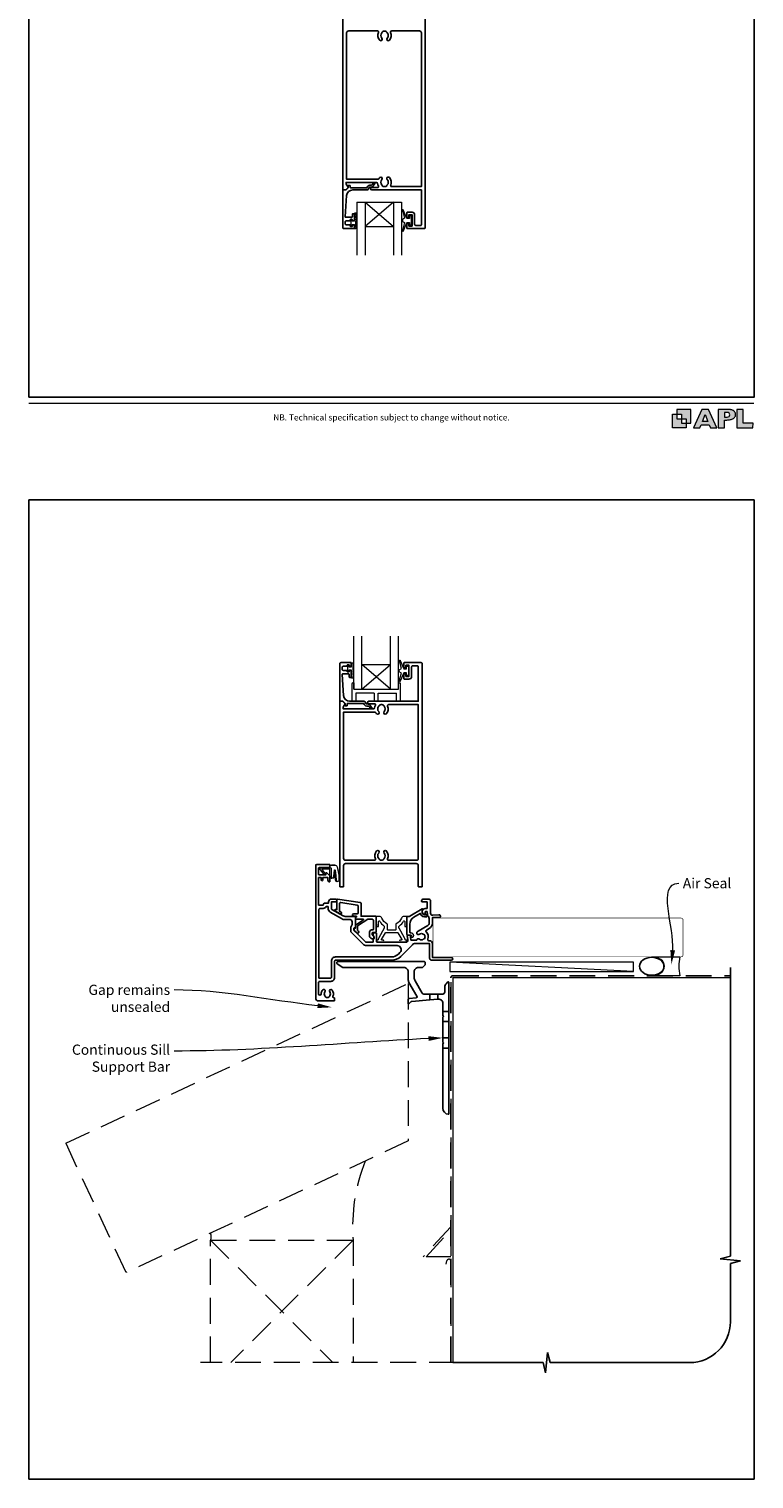
# Model space of a CAD drawing. Units: millimetres. Extents: x 23 to 1018, y -511 to 568.
# Drawn here: x 23 to 379, y -511 to 200 of the extents above; entities that cross this region are included whole.
import ezdxf

# ---------------------------------------------------------------- set-up
doc = ezdxf.new("R2010")
doc.units = ezdxf.units.MM
doc.header["$MEASUREMENT"] = 0
doc.linetypes.add('DASHED', pattern=[19.05, 12.7, -6.35])
doc.layers.get('Defpoints').update_dxf_attribs({"color": 1})
doc.layers.add('APL Joinery', color=2, linetype='Continuous')
doc.styles.add('Arial-Regular', font='arial.ttf')
doc.styles.add('General notes', font='arial.ttf', dxfattribs={"height": 3.5})

# ---------------------------------------------------------------- blocks, each defined once
blk = doc.blocks.new('foot')
at = {"layer": 'APL Joinery'}
h = blk.add_hatch(color=250, dxfattribs=at)
h.paths.add_polyline_path([(348.11, 6.56), (348.11, 13.32), (341.35, 13.32), (341.35, 11.07), (343.61, 11.07), (343.61, 8.81), (345.86, 8.81), (345.86, 6.56)])
h.paths.add_polyline_path([(345.86, 4.31), (339.1, 4.31), (339.1, 11.07), (341.35, 11.07), (341.35, 8.81), (343.61, 8.81), (343.61, 6.56), (345.86, 6.56)])
h = blk.add_hatch(color=250, dxfattribs=at)
h.paths.add_polyline_path([(349.46, 4.31), (352.6, 4.31), (353.18, 5.78), (357.22, 5.78), (357.8, 4.31), (360.95, 4.31), (356.85, 13.32), (353.55, 13.32)])
h.paths.add_polyline_path([(355.21, 10.9), (356.59, 7.39), (353.82, 7.39)], flags=16)
h.paths.add_polyline_path([(361.61, 4.31), (364.73, 4.31), (364.73, 8.16), (365.06, 8.16), (365.48, 8.15), (365.86, 8.17), (366.32, 8.18), (366.78, 8.22), (367.22, 8.3), (367.63, 8.37), (368.01, 8.47), (368.3, 8.58), (368.58, 8.68), (368.83, 8.81), (369.09, 8.96), (369.29, 9.09), (369.47, 9.26), (369.65, 9.44), (369.81, 9.66), (369.91, 9.83), (370.02, 10.07), (370.09, 10.31), (370.12, 10.5), (370.13, 10.64), (370.13, 10.76), (370.13, 10.95), (370.11, 11.21), (370.06, 11.45), (369.98, 11.66), (369.89, 11.87), (369.8, 12.06), (369.65, 12.26), (369.5, 12.42), (369.29, 12.6), (369.08, 12.76), (368.87, 12.88), (368.63, 12.99), (368.36, 13.09), (368.12, 13.16), (367.88, 13.22), (367.56, 13.28), (367.36, 13.31), (367.23, 13.32), (361.61, 13.32)])
h.paths.add_polyline_path([(364.73, 9.57), (364.73, 11.9), (366.08, 11.9, -1), (366.08, 9.57)], flags=16)
h.paths.add_polyline_path([(370.79, 4.31), (378.68, 4.31), (378.69, 6.55), (373.91, 6.55), (373.91, 13.32), (370.79, 13.32)])
at = {"layer": 'APL Joinery', "color": 7, "lineweight": 9}
for points in [[(23.19, 16.38), (379.17, 16.38)], [(367.23, 13.32), (361.61, 13.32), (361.61, 4.31), (364.73, 4.31), (364.73, 8.16), (365.06, 8.16), (365.48, 8.15), (365.86, 8.17), (366.32, 8.18), (366.78, 8.22), (367.22, 8.3), (367.63, 8.37), (368.01, 8.47), (368.3, 8.58), (368.58, 8.68), (368.83, 8.81), (369.09, 8.96), (369.29, 9.09), (369.47, 9.26), (369.65, 9.44), (369.81, 9.66), (369.91, 9.83), (370.02, 10.07), (370.09, 10.31), (370.12, 10.5), (370.13, 10.64), (370.13, 10.64), (370.13, 10.76), (370.13, 10.95), (370.11, 11.21), (370.06, 11.45), (369.98, 11.66), (369.89, 11.87), (369.8, 12.06), (369.65, 12.26), (369.5, 12.42), (369.29, 12.6), (369.08, 12.76), (368.87, 12.88), (368.63, 12.99), (368.36, 13.09), (368.12, 13.16), (367.88, 13.22), (367.56, 13.28), (367.36, 13.31), (367.23, 13.32), (367.13, 13.32)]]:
    blk.add_lwpolyline(points, dxfattribs=at)
for points in [[(345.86, 4.31), (339.1, 4.31), (339.1, 11.07), (341.35, 11.07), (341.35, 8.81), (343.61, 8.81), (343.61, 6.56), (345.86, 6.56)], [(348.11, 6.56), (348.11, 13.32), (341.35, 13.32), (341.35, 11.07), (343.61, 11.07), (343.61, 8.81), (345.86, 8.81), (345.86, 6.56)], [(357.22, 5.78), (357.8, 4.31), (360.95, 4.31), (356.85, 13.32), (353.55, 13.32), (349.46, 4.31), (352.6, 4.31), (353.18, 5.78)], [(353.82, 7.39), (355.21, 10.9), (356.59, 7.39)], [(373.91, 13.32), (370.79, 13.32), (370.79, 4.31), (378.68, 4.31), (378.69, 6.55), (373.91, 6.55)]]:
    blk.add_lwpolyline(points, close=True, dxfattribs=at)
blk.add_lwpolyline([(366.08, 11.9), (364.73, 11.9), (364.73, 9.57), (366.08, 9.57, 1)], format="xyb", close=True, dxfattribs=at)
at = {"layer": 'APL Joinery', "insert": (201.19, 7.94), "char_height": 3, "width": 356, "attachment_point": 8, "style": 'Arial-Regular'}
blk.add_mtext('{\\C7;NB. Technical specification subject to change without notice.}', dxfattribs=at)
blk = doc.blocks.new('*U40')
at = {"layer": 'APL Joinery', "color": 250, "lineweight": 5}
blk.add_line((89.63, 2), (-0.51, 6.6), dxfattribs=at)
at = {"layer": 'APL Joinery', "color": 2, "lineweight": 25}
blk.add_line((-10.36, -11.87), (-10.36, -9), dxfattribs=at)
at = {"layer": 'APL Joinery', "color": 2, "lineweight": 25, "ltscale": 10}
blk.add_line((-6.36, -11.52), (-6.36, -9), dxfattribs=at)
at = {"layer": 'APL Joinery', "color": 2, "linetype": 'Continuous', "lineweight": 25}
blk.add_lwpolyline([(-12.68, 5.53), (-12.68, 6.5, 0.414214), (-13.18, 7), (-55.5, 7, 0.414214), (-56, 6.5), (-56, 6.27, 0.250765), (-55.78, 5.85), (-53.13, 4.08, 0.148069), (-52.85, 4), (-23, 4, -0.414214), (-21, 2), (-21, -1.78, 0.131652), (-20.6, -3.28), (-16.66, -10.1, -0.548619), (-17.05, -10.85), (-20.54, -11.16, 0.388879), (-21, -11.66), (-21, -13.68, 0.666155), (-20.66, -13.82), (-19.76, -12.93, -0.174883), (-19.14, -12.64), (-10.36, -11.87), (-6.36, -11.52), (-6.17, -11.51, -0.440011), (-4, -13.5), (-4, -19.6), (-3.6, -20), (-4, -20.4), (-4, -32.6), (-3.6, -33), (-4, -33.4), (-4, -65.01, 0.387795), (-1.27, -68, 0.441135), (-1, -67.75), (-1, -3.25, 0.668179), (-1.43, -3.08), (-2.41, -4.06, 0.198912), (-3, -5.48), (-3, -8, -0.414214), (-4, -9), (-6.36, -9), (-10.36, -9), (-13.25, -9, -0.267949), (-14.12, -8.5), (-17.6, -2.47, -0.131652), (-18, -0.97), (-18, 2, -0.414214), (-16, 4), (-14.1, 4, 0.198912), (-13.93, 4.07), (-12.82, 5.18, 0.198913)], format="xyb", close=True, dxfattribs=at)
at = {"layer": 'APL Joinery', "color": 7, "lineweight": 15}
blk.add_lwpolyline([(89.63, 6.6), (-0.51, 6.6), (-0.51, 2), (89.63, 2)], close=True, dxfattribs=at)
at = {"layer": 'APL Joinery', "color": 2, "lineweight": 25, "ltscale": 10}
for points in [[(-4, -17.5), (-1, -17.5)], [(-4, -22.5), (-1, -22.5)], [(-4, -30.5), (-1, -30.5)], [(-4, -35.5), (-1, -35.5)]]:
    blk.add_lwpolyline(points, dxfattribs=at)
blk = doc.blocks.new('sealant')
at = {"layer": 'APL Joinery', "color": 9, "lineweight": 20}
blk.add_lwpolyline([(-10.46, -7), (0, -7, -0.106806), (0, 0), (-10.46, 0)], format="xyb", dxfattribs=at)
at = {"layer": 'APL Joinery', "color": 9, "lineweight": 20, "extrusion": (0, 0, -1)}
blk.add_ellipse((-10.46, -3.5), major_axis=(4.77, 0), ratio=0.733157, start_param=-1.570796, end_param=1.570796, dxfattribs=at)
at = {"layer": 'APL Joinery', "color": 7, "lineweight": 25}
blk.add_ellipse((-10.46, -3.5), major_axis=(-4.56, 0), ratio=0.728665, dxfattribs=at)

msp = doc.modelspace()

# ---------------------------------------------------------------- linework, layer by layer
at = {"layer": 'APL Joinery', "color": 7, "lineweight": 20}
for p, q in [((184.18, 115.04), (206.18, 115.04)), ((188.18, 115.04), (188.18, 89.04)), ((202.18, 115.04), (202.18, 89.04)), ((188.18, 103.04), (202.18, 103.04)), ((186.68, -123.84), (186.68, -97.84)), ((200.68, -123.84), (200.68, -97.84)), ((204.68, -123.84), (204.68, -97.84)), ((186.68, -111.84), (200.68, -111.84)), ((182.68, -123.84), (204.68, -123.84))]:
    msp.add_line(p, q, dxfattribs=at)
at = {"layer": 'APL Joinery', "color": 252, "lineweight": 5}
for p, q in [((202.18, 115.04), (188.18, 103.04)), ((188.18, 115.04), (202.18, 103.04)), ((200.68, -123.84), (186.68, -111.84)), ((186.68, -123.84), (200.68, -111.84))]:
    msp.add_line(p, q, dxfattribs=at)
at = {"layer": 'APL Joinery', "color": 8, "lineweight": 15}
for p, q in [((182.18, -120.84), (182.68, -120.84)), ((182.68, -120.84), (182.68, -123.84)), ((204.68, -123.84), (204.68, -120.84)), ((204.68, -120.84), (205.18, -120.84)), ((181.68, -121.34), (181.68, -129.84)), ((183.68, -125.84), (183.68, -129.84)), ((192.68, -125.84), (183.68, -125.84)), ((192.68, -125.84), (192.68, -129.84)), ((194.68, -125.84), (203.68, -125.84)), ((194.68, -129.84), (194.68, -125.84)), ((203.68, -129.84), (203.68, -125.84)), ((205.68, -129.84), (205.68, -121.34)), ((181.68, -129.84), (183.68, -129.84)), ((181.68, -129.84), (183.68, -129.84)), ((192.68, -129.84), (194.68, -129.84)), ((203.68, -129.84), (205.68, -129.84))]:
    msp.add_line(p, q, dxfattribs=at)
at = {"layer": 'APL Joinery', "color": 9, "ltscale": 0.7}
for p, q in [((367.61, -402.07), (367.61, -260.43)), ((362.61, -403.32), (367.61, -402.07)), ((372.61, -404.32), (362.61, -403.32)), ((367.61, -405.57), (372.61, -404.32)), ((367.61, -434.21), (367.61, -405.57)), ((231.36, -454.21), (275.61, -454.21)), ((275.61, -454.21), (276.86, -459.21)), ((276.86, -459.21), (277.86, -449.21)), ((277.86, -449.21), (279.11, -454.21)), ((279.11, -454.21), (347.61, -454.21))]:
    msp.add_line(p, q, dxfattribs=at)
at = {"layer": 'APL Joinery', "lineweight": 25}
for points in [[(217.76, 211.84), (217.76, 102.54, -0.414214), (217.26, 102.04), (208.96, 102.04, -0.414214), (208.76, 102.24), (208.76, 104.09, -1), (209.76, 104.09), (209.76, 103.34), (211.26, 103.34), (211.26, 108.84), (209.76, 108.84), (209.76, 108.1, -1), (208.76, 108.08), (208.76, 109.94, -0.414214), (208.96, 110.14), (211.26, 110.14, -0.414214), (212.56, 108.84), (212.56, 104.14, 0.414214), (213.06, 103.64), (215.56, 103.64, 0.414214), (215.86, 103.94), (215.86, 121.04), (191.52, 121.04, -1), (191.52, 122.24), (194.38, 122.24, 0.58439), (194.81, 123, -0.098585), (194.35, 124.27, 0.370481), (193.86, 124.69), (178.89, 124.69), (178.89, 124.19, 0.133369), (178.96, 123.94), (179.88, 122.34, -0.339372), (179.85, 122.1), (179.85, 122.1), (178.85, 121.1, -0.198932), (178.71, 121.04), (177.46, 121.04, -0.414214), (177.26, 121.24), (177.26, 211.84, -0.414214)], [(184.42, -242.06), (184.42, -240.19, -0.221695), (184.49, -240.04), (189.51, -236.75, -0.176327), (189.64, -236.7), (191.42, -236.7, -0.414214), (192.42, -237.7), (192.42, -241.5, -0.414214), (191.92, -242), (191.42, -242, 0.414214), (190.42, -243), (190.42, -244.8, 0.509087), (192.38, -246.23, 0.325305), (192.52, -246.04), (192.52, -245.54, 0.198912), (192.23, -244.83), (191.87, -244.47, -0.198912), (191.72, -244.12), (191.72, -243.5, -0.414214), (191.92, -243.3), (193.22, -243.3, 0.414214), (193.72, -242.8), (193.72, -235.5, 0.414214), (193.52, -235.3), (186.22, -235.3), (186.22, -229.09, 0.369251), (185.8, -228.6), (174.6, -226.84, 0.460653), (174.37, -227.03), (174.37, -232.07), (174.12, -231.93, 1), (173.62, -232.8), (175.92, -234.12, 1), (176.42, -233.26), (175.67, -232.83), (175.67, -229.01, -0.460653), (176.25, -228.51), (184.4, -229.79, -0.369251), (184.82, -230.29), (184.82, -233.55, -0.414213), (184.32, -234.05), (182.62, -234.05, 1), (182.62, -235.25), (183.86, -235.25, -0.414213), (184.06, -235.45), (184.06, -235.51, -0.372427), (183.89, -235.7, 0.930126), (183.96, -236.7), (187.27, -236.7, -0.744973), (187.38, -237.07), (183.52, -239.6), (183.52, -241.1), (183.02, -241.1, 0.414214), (182.82, -241.3), (182.82, -241.48, 0.198912), (183.26, -242.54), (184.16, -243.44, 1), (184.94, -242.66), (184.48, -242.2, -0.198912), (184.42, -242.06)]]:
    msp.add_lwpolyline(points, format="xyb", dxfattribs=at)
for points in [[(196.64, 123.14, 0.133918), (196.45, 123.49, -0.410535), (196.45, 126.09, 1), (195.38, 127.14, 0.058013), (194.9, 126.53, -0.261604), (194.48, 126.29), (179.16, 126.29), (179.16, 198.04, -0.414214), (180.16, 199.04), (194.33, 199.04, -0.560232), (194.78, 198.31, 0.323355), (195.38, 194.43, 1), (196.45, 195.49, -0.410535), (196.45, 198.09, 0.133918), (196.64, 198.43, -0.236068), (196.93, 198.77, -0.201094), (198.59, 198.77, -0.236068), (198.89, 198.43, 0.133918), (199.08, 198.09, -0.410535), (199.08, 195.49, 1), (200.15, 194.43, 0.323355), (200.75, 198.31, -0.560232), (201.19, 199.04), (214.86, 199.04, -0.414214), (215.86, 198.04), (215.86, 122.64), (201.24, 122.64, -0.55044), (200.79, 123.35, 0.315109), (200.15, 127.14, 1), (199.08, 126.09, -0.410535), (199.08, 123.49, 0.133918), (198.89, 123.14, -0.236068), (198.59, 122.8, -0.085325), (197.88, 122.64), (197.64, 122.64, -0.085325), (196.93, 122.8, -0.236068)], [(177.76, 102.04), (182.76, 102.04, 0.414214), (182.96, 102.24), (182.96, 103.67, 0.414214), (182.76, 103.87), (182.16, 103.87, 0.414214), (181.96, 103.67), (181.96, 103.32, -0.414214), (181.76, 103.12), (181.16, 103.12, -0.414214), (180.96, 103.32), (180.96, 103.67, 0.414214), (180.76, 103.87), (178.96, 103.87, -0.414214), (178.46, 104.37), (178.46, 105.37, -0.414214), (178.96, 105.87), (180.76, 105.87, 0.414214), (180.96, 106.07), (180.96, 106.42, -0.414214), (181.16, 106.62), (181.76, 106.62, -0.414214), (181.96, 106.42), (181.96, 106.07, 0.414214), (182.16, 105.87), (182.76, 105.87, 0.414214), (182.96, 106.07), (182.96, 109.17, 0.414214), (182.76, 109.37), (182.16, 109.37, 0.414214), (181.96, 109.17), (181.96, 107.82, -0.414214), (181.76, 107.62), (178.7, 107.62, -0.432616), (178.5, 107.83), (179.15, 118.23, -0.396047), (182.14, 121.04), (189.08, 121.04, 0.376399), (190.07, 121.91, -0.354114), (190.52, 122.34), (190.95, 122.34, 0.267949), (192.25, 123.09), (192.5, 123.52, -0.185234), (192.92, 123.85, 0.790041), (192.89, 124.24, 0.245536), (191.83, 123.88), (191.46, 123.5, -0.205475), (191.09, 123.34), (190.5, 123.34, 0.363898), (189.08, 122.04), (181.16, 122.04, -0.414214), (180.96, 122.24), (180.96, 123.06, 0.414214), (180.76, 123.26), (180.16, 123.26, 0.414214), (179.96, 123.06), (179.96, 122.29, -0.198912), (179.9, 122.15), (178.8, 121.04), (177.46, 121.04, 0.414214), (177.26, 120.84), (177.26, 102.54, 0.414214)], [(176.26, -110.84), (181.26, -110.84, -0.414214), (181.46, -111.04), (181.46, -112.47, -0.414214), (181.26, -112.67), (180.66, -112.67, -0.414214), (180.46, -112.47), (180.46, -112.12, 0.414214), (180.26, -111.92), (179.66, -111.92, 0.414214), (179.46, -112.12), (179.46, -112.47, -0.414214), (179.26, -112.67), (177.46, -112.67, 0.414214), (176.96, -113.17), (176.96, -114.17, 0.414214), (177.46, -114.67), (179.26, -114.67, -0.414214), (179.46, -114.87), (179.46, -115.22, 0.414214), (179.66, -115.42), (180.26, -115.42, 0.414214), (180.46, -115.22), (180.46, -114.87, -0.414214), (180.66, -114.67), (181.26, -114.67, -0.414214), (181.46, -114.87), (181.46, -117.97, -0.414214), (181.26, -118.17), (180.66, -118.17, -0.414214), (180.46, -117.97), (180.46, -116.62, 0.414214), (180.26, -116.42), (177.2, -116.42, 0.432616), (177, -116.63), (177.65, -127.02, 0.396047), (180.64, -129.84), (187.58, -129.84, -0.376399), (188.57, -130.71, 0.354114), (189.02, -131.14), (189.45, -131.14, -0.267949), (190.75, -131.88), (191, -132.31, 0.185234), (191.42, -132.65, -0.790041), (191.39, -133.04, -0.245536), (190.33, -132.68), (189.96, -132.29, 0.205475), (189.59, -132.14), (189, -132.14, -0.363898), (187.58, -130.84), (179.66, -130.84, 0.414214), (179.46, -131.04), (179.46, -131.86, -0.414214), (179.26, -132.06), (178.66, -132.06, -0.414214), (178.46, -131.86), (178.46, -131.09, 0.198912), (178.4, -130.95), (177.3, -129.84), (175.96, -129.84, -0.414214), (175.76, -129.64), (175.76, -111.34, -0.414214)], [(211.06, -117.64), (211.06, -112.94, -0.414214), (211.56, -112.44), (214.06, -112.44, -0.414214), (214.36, -112.74), (214.36, -129.84), (190.02, -129.84, 1), (190.02, -131.04), (192.88, -131.04, -0.58439), (193.31, -131.8, 0.098585), (192.85, -133.06, -0.370481), (192.36, -133.49), (177.4, -133.49), (177.4, -132.99, -0.133369), (177.46, -132.73), (178.39, -131.14, 0.339372), (178.35, -130.9), (178.35, -130.9), (177.35, -129.9, 0.198932), (177.21, -129.84), (175.96, -129.84, 0.414214), (175.76, -130.04), (175.76, -220.63, 0.414214), (175.96, -220.83), (177.46, -220.83, 0.414214), (177.66, -220.63), (177.66, -210.43, -0.414214), (178.66, -209.43), (213.36, -209.43, -0.414214), (214.36, -210.43), (214.36, -220.63, 0.414214), (214.56, -220.83), (216.06, -220.83, 0.414214), (216.26, -220.63), (216.26, -111.34, 0.414214), (215.76, -110.84), (207.46, -110.84, 0.414214), (207.26, -111.04), (207.26, -112.89, 1), (208.26, -112.89), (208.26, -112.14), (209.76, -112.14), (209.76, -117.64), (208.26, -117.64), (208.26, -116.89, 1), (207.26, -116.88), (207.26, -118.74, 0.414214), (207.46, -118.94), (209.76, -118.94, 0.414214)], [(195.14, -131.94, -0.133918), (194.95, -132.28, 0.410535), (194.95, -134.88, -1), (193.88, -135.94, -0.058013), (193.4, -135.33, 0.261604), (192.98, -135.09), (177.66, -135.09), (177.66, -206.83, 0.414214), (178.66, -207.83), (192.83, -207.83, 0.560232), (193.28, -207.11, -0.323355), (193.88, -203.23, -1), (194.95, -204.28, 0.410535), (194.95, -206.88, -0.133918), (195.14, -207.23, 0.236068), (195.43, -207.57, 0.201094), (197.09, -207.57, 0.236068), (197.39, -207.23, -0.133918), (197.58, -206.88, 0.410535), (197.58, -204.28, -1), (198.65, -203.23, -0.323355), (199.25, -207.11, 0.560232), (199.69, -207.83), (213.36, -207.83, 0.414214), (214.36, -206.83), (214.36, -131.44), (199.74, -131.44, 0.55044), (199.29, -132.15, -0.315109), (198.65, -135.94, -1), (197.58, -134.88, 0.410535), (197.58, -132.28, -0.133918), (197.39, -131.94, 0.236068), (197.09, -131.6, 0.085325), (196.38, -131.44), (196.14, -131.44, 0.085325), (195.43, -131.6, 0.236068)], [(214.93, -246.54, 0.344012), (216.8, -246.54, -0.113915), (217.14, -246.38, 0.234546), (217.49, -246.1, 0.223785), (217.49, -244.57, 0.234546), (217.14, -244.29, -0.113915), (216.8, -244.13, 0.344012), (214.93, -244.13, -1), (213.9, -242.81, -0.034785), (214.26, -242.56), (218.96, -239.85, 0.267949), (219.66, -238.64), (219.66, -236.33, 0.172473), (219.35, -235.45, -0.172467), (218.76, -233.81), (218.76, -233.13, 0.414214), (218.56, -232.93), (217.96, -232.93, 0.414214), (217.76, -233.13), (217.76, -233.9, -0.57735), (217.01, -234.33, -0.767327), (217.76, -231.53), (218.56, -231.53, 0.414214), (218.76, -231.33), (218.76, -228.43, 0.414214), (218.56, -228.23), (216.26, -228.23, -0.414214), (215.96, -227.93), (215.96, -227.83, -0.414214), (216.96, -226.83), (219.36, -226.83, -0.414214), (220.36, -227.83), (220.36, -233.81, 0.440088), (221.45, -234.8), (224.5, -234.54, -1.044749), (224.56, -235.93), (221.26, -235.93), (221.26, -238.64, -0.267949), (219.76, -241.24), (218.3, -242.08, 0.500668), (218.21, -242.87, -0.304837), (219.03, -246.58, 0.528531), (219.49, -247.26), (219.86, -247.26, -0.414214), (221.26, -248.66), (221.26, -255.43), (230.56, -255.43, -1), (230.56, -256.83), (220.86, -256.83, -0.414209), (219.86, -255.83), (219.86, -248.66), (212.83, -248.66, 0.198906), (211.42, -249.24), (205.7, -254.96, -0.198911), (201.18, -256.83), (173.76, -256.83, 0.414219), (173.26, -257.33), (173.26, -265.33, -0.414219), (171.36, -267.23), (165.86, -267.23, 0.414219), (165.36, -267.73), (165.36, -273.34, 1), (166.66, -273.34, -0.151716), (167.19, -271.64, -1.158295), (168.47, -272.38, 0.352819), (168.47, -274.3, -0.118921), (168.62, -274.61, 0.238794), (168.9, -274.97, 0.221471), (170.42, -274.97, 0.239438), (170.7, -274.61, -0.121223), (170.85, -274.29, 0.352396), (170.85, -272.38, -1), (172, -271.46, -0.278798), (172.41, -274.53, 0.540072), (172.87, -275.23), (173.06, -275.23, -0.414214), (173.26, -275.43), (173.26, -276.63, -0.414214), (173.06, -276.83), (165.46, -276.83, -0.414214), (163.96, -275.33), (163.96, -210.33, -0.414198), (164.46, -209.83), (170.71, -209.83, -0.414214), (170.96, -210.08), (170.96, -211.18, -0.414214), (170.71, -211.43), (165.61, -211.43, 0.414214), (165.36, -211.68), (165.36, -214.68, 0.414214), (165.61, -214.93), (168.96, -214.93), (168.96, -214.18, -0.668179), (169.39, -214.01), (170.9, -215.52, -0.198912), (170.96, -215.66), (170.96, -218.23, -0.414214), (170.76, -218.43, -0.414214), (169.96, -217.63), (169.96, -216.33), (167.46, -216.33), (167.46, -217.34, -0.356394), (167.06, -217.83, -0.356394), (166.66, -217.34), (166.66, -216.33), (165.36, -216.33), (165.36, -229.83), (167.66, -229.83), (167.66, -229.63, -0.414214), (168.46, -228.83), (170.26, -228.83), (170.26, -228.23, -0.414214), (171.66, -226.83), (173.36, -226.83, -0.414214), (174.36, -227.83), (174.36, -227.93, -0.414214), (174.06, -228.23), (171.66, -228.23), (171.66, -231.44, 0.267949), (171.91, -231.88), (177.43, -235.07, 0.131652), (178.43, -235.33), (183.26, -235.33, -0.414214), (183.46, -235.53), (183.46, -240.79, -0.414214), (183.26, -240.99), (182.96, -240.99, 0.414214), (182.76, -241.19), (182.76, -242.16, 0.198912), (182.82, -242.3), (188.41, -247.89, 0.198912), (188.76, -248.03), (192.06, -248.03, 0.414214), (192.26, -247.83), (192.26, -246.66, -0.377964), (192.43, -246.46, 0.377964), (192.61, -246.26), (192.61, -245.55, 0.198912), (192.32, -244.84), (192.26, -244.79), (192.26, -243.68, -0.414213), (192.46, -243.48), (193.56, -243.48, -0.414214), (193.76, -243.68), (193.76, -247.53, 0.414214), (194.26, -248.03), (208.3, -248.03, 0.466308), (209.28, -246.86), (208.92, -244.79, -0.466308), (209.12, -244.56), (210.52, -244.56, -0.548619), (210.7, -244.84), (210.47, -245.33, 0.153915), (210.46, -245.45), (210.71, -246.89, 0.36397), (210.91, -247.06), (213.43, -247.06, 0.320182), (213.62, -246.92, -0.514946)], [(204.57, -253.83), (205.35, -253.05, 0.668187), (203.94, -249.63), (188.76, -249.63, -0.198912), (187.27, -249.02), (181.69, -243.43, -0.198912), (181.16, -242.16), (181.16, -241.19, -0.182676), (181.61, -240, 0.182676), (181.86, -239.34), (181.86, -237.93, 0.414214), (180.86, -236.93), (178.43, -236.93, -0.131652), (176.63, -236.45), (171.11, -233.26, -0.267949), (170.06, -231.44), (170.06, -230.63, 0.414214), (169.86, -230.43), (169.28, -230.43, 0.284915), (169.1, -230.54, -0.284915), (167.66, -231.43), (166.06, -231.43, 0.414214), (165.56, -231.93), (165.56, -265.63), (171.36, -265.63, 0.414219), (171.66, -265.33), (171.66, -257.33, -0.414219), (173.76, -255.23), (201.18, -255.23, 0.198911)], [(218.14, -234.59, -1), (218.38, -235.56, -0.386392), (215.31, -233.89), (212.16, -235.7, 0.267949), (210.16, -239.17), (210.16, -242.98, 0.414214), (210.66, -243.48), (210.71, -243.48, -0.57934), (211.75, -245.29, -0.387164), (211.11, -245.49), (210.84, -245.36, -0.414214), (210.74, -245.1), (210.89, -244.77, 0.548619), (210.71, -244.48), (209.26, -244.48, -0.414214), (208.76, -243.98), (208.76, -235.53, -0.414214), (208.96, -235.33), (209.87, -235.33, 0.131652), (210.12, -235.27), (216.28, -231.71, -0.836923), (216.54, -232.01, 0.722464)]]:
    msp.add_lwpolyline(points, format="xyb", close=True, dxfattribs=at)
at = {"layer": 'APL Joinery', "color": 7, "lineweight": 20}
for points in [[(184.18, 115.04), (184.18, 89.04)], [(206.18, 115.04), (206.18, 89.04)], [(182.68, -123.84), (182.68, -97.84)]]:
    msp.add_lwpolyline(points, dxfattribs=at)
at = {"layer": 'APL Joinery', "color": 252, "linetype": 'Continuous', "lineweight": 15}
for points in [[(183.75, 109.7), (183, 109.7), (183, 105.7), (181.8, 105.7), (181.8, 106.45), (181.2, 106.45), (181.2, 103.35), (181.8, 103.35), (181.8, 104.1), (183, 104.1), (183, 102.15), (183.75, 102.15, 1), (183.75, 102.65), (183.75, 105.7, 1), (183.75, 106.2), (183.75, 106.86, 1), (183.75, 107.36), (183.75, 108.03, 1), (183.75, 108.53), (183.75, 109.2, 1)], [(182.25, -118.5), (181.5, -118.5), (181.5, -114.49), (180.3, -114.49), (180.3, -115.24), (179.7, -115.24), (179.7, -112.14), (180.3, -112.14), (180.3, -112.89), (181.5, -112.89), (181.5, -110.94), (182.25, -110.94, -1), (182.25, -111.44), (182.25, -114.49, -1), (182.25, -114.99), (182.25, -115.66, -1), (182.25, -116.16), (182.25, -116.83, -1), (182.25, -117.33), (182.25, -118, -1)]]:
    msp.add_lwpolyline(points, format="xyb", close=True, dxfattribs=at)
at = {"layer": 'APL Joinery', "color": 252, "lineweight": 15}
for points in [[(210.01, 107.09), (208.72, 107.09), (207, 111.2, 0.929342), (206.52, 111.04), (207.52, 107.17), (206.51, 106.59), (206.51, 105.59), (207.54, 105), (206.55, 101.15, 0.929342), (207.02, 100.99), (208.75, 105.09), (210.01, 105.09), (210.01, 103.84), (211.01, 103.84), (211.01, 108.34), (210.01, 108.34)], [(208.51, -115.89), (207.22, -115.89), (205.5, -119.99, -0.929342), (205.02, -119.83), (206.02, -115.97), (205.01, -115.39), (205.01, -114.39), (206.04, -113.8), (205.05, -109.95, -0.929342), (205.52, -109.79), (207.25, -113.89), (208.51, -113.89), (208.51, -112.64), (209.51, -112.64), (209.51, -117.14), (208.51, -117.14)], [(170.95, -211.57), (170.95, -211.07, -0.414214), (171.95, -210.07), (173.05, -210.07, -0.000033), (173.18, -210.07, -0.317222), (174.59, -211.07), (175.43, -215.16, -0.050758), (175.45, -215.36), (175.45, -217.59, -1), (173.69, -217.59), (173.69, -215.43, 0.030929), (173.68, -215.31), (173.35, -212.65, 0.84202), (173.25, -212.67), (173.25, -215.67, -0.414214), (172.25, -216.67), (171.55, -216.67), (171.55, -216.67), (171.15, -216.67, -0.414214), (170.95, -216.47), (170.95, -212.37, 0.414214), (170.75, -212.17), (167.23, -212.17, 0.623696), (167.07, -212.5), (168.54, -214.39, -1), (168.07, -214.76), (165.85, -211.9, -0.623696), (166, -211.57)]]:
    msp.add_lwpolyline(points, format="xyb", close=True, dxfattribs=at)
for points in [[(171.05, -211.57), (171.05, -211.07, -0.414214), (171.95, -210.17), (173.05, -210.17, -0.000033), (173.18, -210.17, -0.317222), (174.5, -211.1), (175.33, -215.16, -0.050822), (175.35, -215.36), (175.35, -217.59)], [(171.05, -211.57), (171.35, -211.57, -0.414214), (171.55, -211.77), (171.55, -216.37, 0.414214), (171.75, -216.57), (171.89, -216.57, 0.388231), (172.89, -215.66), (173.16, -212.63, -0.723798), (173.45, -212.62), (173.8, -215.33, 0.000524), (173.8, -215.33), (174.07, -217.74)]]:
    msp.add_lwpolyline(points, format="xyb", dxfattribs=at)
at = {"layer": 'APL Joinery', "color": 8, "lineweight": 15}
msp.add_lwpolyline([(204.86, -241.03), (204.86, -240.31, -0.247298), (205.08, -239.9, 0.110915), (207.09, -237.73, -0.765628), (207.66, -237.89), (207.66, -240.13, 0.414214), (207.86, -240.33), (208.57, -240.33, 0.402552), (208.77, -240.14), (208.95, -235.54, 0.425972), (208.76, -235.33), (207.36, -235.33, 0.308144), (206.06, -236.22, -0.186438), (203.54, -238.95, 0.285508), (203.26, -239.4), (203.26, -241.88, -0.414214), (203.06, -242.08), (199.46, -242.08, -0.414214), (199.26, -241.88), (199.26, -239.4, 0.285508), (198.98, -238.95, -0.186438), (196.47, -236.22, 0.308144), (195.17, -235.33), (193.77, -235.33, 0.425972), (193.57, -235.54), (193.76, -240.14, 0.402552), (193.96, -240.33), (194.66, -240.33, 0.414214), (194.86, -240.13), (194.86, -237.89, -0.765628), (195.43, -237.73, 0.110915), (197.45, -239.9, -0.247298), (197.66, -240.31), (197.66, -241.03, -0.131652), (197.64, -241.13), (194.92, -245.83, 0.131652), (194.68, -246.73, -0.414214), (194.48, -246.93), (194.06, -246.93, 0.466308), (193.86, -247.17), (193.92, -247.52, 0.36397), (194.42, -247.93), (196.86, -247.93, 1), (196.86, -246.93), (196.48, -246.93, -0.57735), (196.3, -246.63), (198.18, -243.38, -0.267949), (198.36, -243.28), (204.17, -243.28, -0.267949), (204.34, -243.38), (206.22, -246.63, -0.57735), (206.05, -246.93), (205.66, -246.93, 1), (205.66, -247.93), (208.11, -247.93, 0.36397), (208.6, -247.52), (208.66, -247.17, 0.466308), (208.47, -246.93), (208.05, -246.93, -0.414214), (207.85, -246.73, 0.131652), (207.61, -245.83), (204.89, -241.13, -0.131652)], format="xyb", close=True, dxfattribs=at)
at = {"layer": 'APL Joinery', "color": 7}
for points, const_width in [([(271.51, -236.18), (221.51, -236.18), (221.51, -255.18), (271.51, -255.18)], 0.3), ([(231.36, -454.21), (231.36, -265.43), (367.61, -265.43)], 0.7)]:
    msp.add_lwpolyline(points, dxfattribs=dict(at, const_width=const_width))
at = {"layer": 'APL Joinery', "color": 7, "lineweight": 25, "const_width": 0.3}
msp.add_lwpolyline([(262.91, -255.18), (343.36, -255.18, 0.414214), (344.36, -254.18), (344.36, -237.18, 0.414214), (343.36, -236.18), (262.91, -236.18)], format="xyb", dxfattribs=at)
at = {"layer": 'APL Joinery', "color": 8, "linetype": 'DASHED', "lineweight": 5}
for points in [[(230.36, -267.69), (230.36, -387.69), (216.77, -402.36)], [(112.36, -454.21), (112.36, -394.12), (182.36, -394.12), (182.36, -454.21)], [(112.36, -394.12), (172.45, -454.21)], [(182.36, -394.12), (122.27, -454.21)], [(232.36, -454.21), (107.36, -454.21)]]:
    msp.add_lwpolyline(points, dxfattribs=at)
at = {"layer": 'APL Joinery', "color": 8, "linetype": 'DASHED'}
msp.add_lwpolyline([(230.36, -454.21), (230.36, -265.43, -0.414214), (231.36, -264.43), (367.61, -264.43)], format="xyb", dxfattribs=at)
at = {"layer": 'APL Joinery', "color": 8, "linetype": 'DASHED', "lineweight": 5}
msp.add_lwpolyline([(218.13, -402.36), (230.36, -389.16), (230.36, -402.36)], close=True, dxfattribs=at)
msp.add_lwpolyline([(228.02, -405.98), (228.38, -404.31, -0.899059), (230.36, -404.52), (230.36, -454.21)], format="xyb", dxfattribs=at)
at = {"layer": 'APL Joinery', "color": 8, "lineweight": 15}
for centre, start, end in [((182.18, -121.34), 90, 180), ((205.18, -121.34), 0, 90)]:
    msp.add_arc(centre, 0.5, start, end, dxfattribs=at)
at = {"layer": 'APL Joinery', "color": 8, "linetype": 'DASHED', "lineweight": 5}
for centre, radius, start, end in [((269.29, -387.51), 87.18, 158.35907, 184.35208), ((108.38, -392.48), 4.31, 337.63704, 23.54905)]:
    msp.add_arc(centre, radius, start, end, dxfattribs=at)
at = {"layer": 'APL Joinery', "color": 9, "ltscale": 0.7}
msp.add_arc((347.61, -434.21), 20, 270, 0, dxfattribs=at)
at = {"layer": 'APL Joinery', "color": 252, "lineweight": 15}
msp.add_open_spline([(175.35, -217.59), (175.35, -217.64), (175.34, -217.84), (175.19, -218.13), (174.87, -218.3), (174.56, -218.31), (174.21, -218.15), (174.12, -217.89), (174.07, -217.74)], degree=3, knots=[0, 0, 0, 0, 0.134057, 0.617537, 0.885941, 1.19068, 1.512524, 1.972885, 1.972885, 1.972885, 1.972885], dxfattribs=at)
at = {"layer": 'APL Joinery', "color": 0}
msp.add_solid([(340.43, -252.07), (338.64, -258.93), (338.11, -251.86)], dxfattribs=at)
at = {"layer": 'APL Joinery', "color": 7, "lineweight": 5}
for points in [[(165.05, -278.01), (171.88, -279.93), (164.8, -280.32)], [(219.31, -294.11), (226.36, -294.94), (219.42, -296.44)]]:
    msp.add_solid(points, dxfattribs=at)
at = {"layer": 'Defpoints', "color": 8}
for points in [[(23.19, 19.3), (379.19, 19.3), (379.19, 499.58), (23.19, 499.58)], [(23.19, -511.34), (379.19, -511.34), (379.19, -31.06), (23.19, -31.06)]]:
    msp.add_lwpolyline(points, close=True, dxfattribs=at)

# ---------------------------------------------------------------- block references
at = {"layer": 'APL Joinery', "color": 8}
msp.add_blockref('foot', (0, 0), dxfattribs=at)
at = {"layer": 'APL Joinery', "xscale": -1.321428571428587, "yscale": 1.321428571428587, "zscale": 1.321428571428587, "rotation": 180}
msp.add_blockref('sealant', (342.77, -264.43), dxfattribs=at)
at = {"layer": 'APL Joinery'}
msp.add_blockref('*U40', (230.36, -264.43), dxfattribs=at)

# ---------------------------------------------------------------- next in the draw order: texts
at = {"layer": 'APL Joinery', "color": 3, "insert": (344.22, -216.57), "char_height": 5, "width": 28.8154, "attachment_point": 1, "style": 'General notes', "bg_fill": 3, "box_fill_scale": 1.5, "bg_fill_color": 9, "bg_fill_transparency": 0}
msp.add_mtext('{\\C0;Air Seal}', dxfattribs=at)
at = {"layer": 'APL Joinery', "color": 3, "lineweight": 5, "char_height": 5, "width": 61.542, "attachment_point": 3, "style": 'General notes', "bg_fill": 3, "box_fill_scale": 1.5, "bg_fill_color": 9, "bg_fill_transparency": 0}
for s, insert in [('{\\C7;Gap remains unsealed}', (92.49, -268.87)), ('{\\C7;Continuous Sill Support Bar}', (92.49, -298.22))]:
    msp.add_mtext(s, dxfattribs=dict(at, insert=insert))

# ---------------------------------------------------------------- next in the draw order: linework, layer by layer
at = {"layer": 'APL Joinery', "color": 8, "linetype": 'DASHED', "lineweight": 5}
msp.add_lwpolyline([(209.36, -268.28), (209.36, -345.52), (70.9, -410.08), (41.32, -346.64)], close=True, dxfattribs=at)
at = {"layer": 'APL Joinery', "color": 0, "linetype": 'ByBlock', "lineweight": 13, "start_tangent": (0.089619, 0.995976), "end_tangent": (1, 0)}
msp.add_spline([(339.27, -251.96), (342.22, -219.11)], degree=3, dxfattribs=at)
at = {"layer": 'APL Joinery', "color": 7, "linetype": 'ByBlock', "lineweight": 13, "end_tangent": (-1, 0)}
for points, start_tangent in [([(164.92, -279.17), (94.49, -271.41)], (-0.993998, 0.109397)), ([(219.37, -295.28), (94.49, -301.41)], (-0.998796, -0.049064))]:
    msp.add_spline(points, degree=3, dxfattribs=dict(at, start_tangent=start_tangent))

doc.saveas('drawing.dxf')
